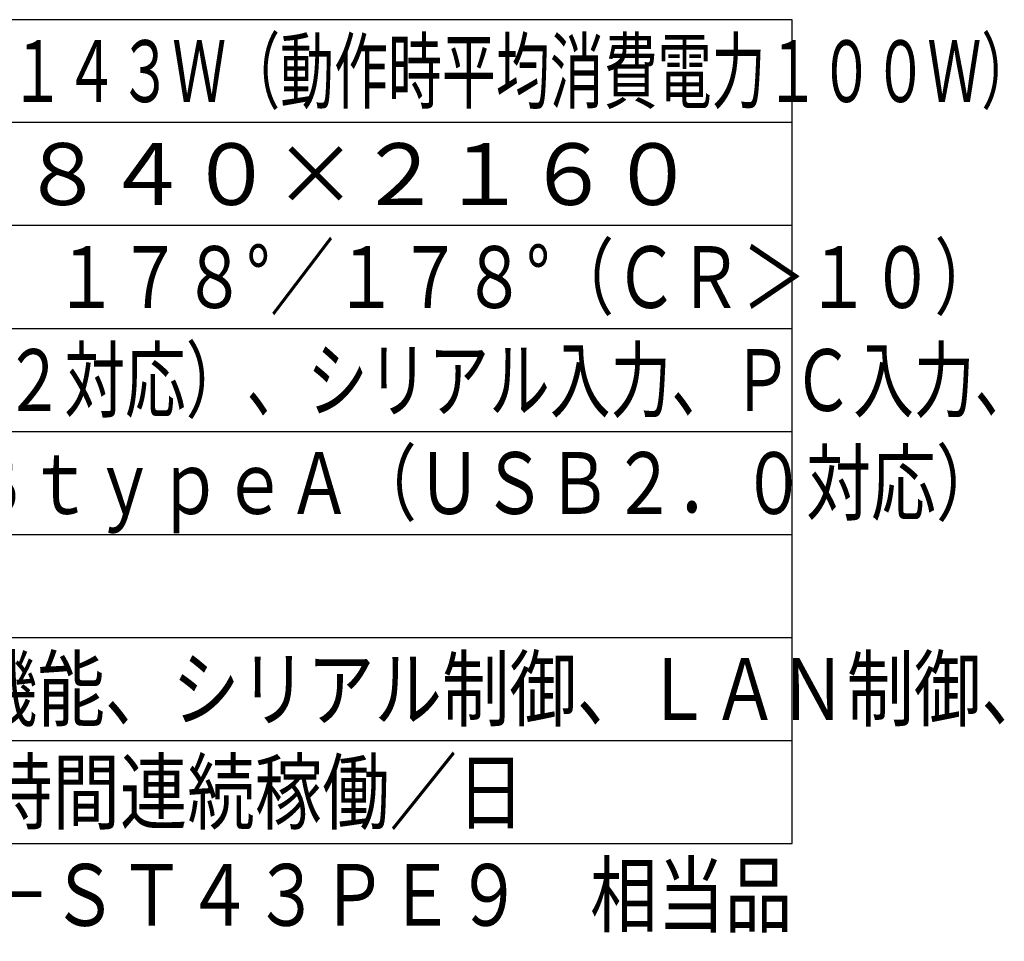
# Model space of a CAD drawing. Units: millimetres. Extents: x -1623 to -1487, y -100 to 18.
# Drawn here: x -1536 to -1488, y -100 to -56 of the extents above; entities that cross this region are included whole.
import ezdxf
from ezdxf.enums import TextEntityAlignment as Align

# ---------------------------------------------------------------- set-up
doc = ezdxf.new("R2010")
doc.units = ezdxf.units.MM
for name, color, linetype in [('MOJI1', 2, 'Continuous'), ('WAKU', 4, 'Continuous'), ('相当品', 220, 'Continuous')]:
    doc.layers.add(name, color=color, linetype=linetype)
doc.styles.add('r_Ext2_1', font='exthalf2.shx', dxfattribs={"bigfont": 'extfont2.shx'})
doc.styles.get("Standard").update_dxf_attribs({"font": 'monotxt.shx', "bigfont": 'bigfont.shx'})

msp = doc.modelspace()

# ---------------------------------------------------------------- linework, layer by layer
at = {"layer": 'WAKU', "linetype": 'Continuous'}
for points in [[(-1498.06714378, -55.59912907), (-1623.06714378, -55.59912907)], [(-1623.06714378, -95.59912907), (-1498.06714378, -95.59912907)]]:
    msp.add_lwpolyline(points, dxfattribs=at)
at = {"layer": 'WAKU'}
msp.add_lwpolyline([(-1498.06714378, -95.59912907), (-1498.06714378, -55.59912907)], dxfattribs=at)
at = {"layer": 'WAKU', "color": 1}
for points in [[(-1498.06714378, -60.59912907), (-1623.06714378, -60.59912907)], [(-1498.06714378, -65.59912907), (-1623.06714378, -65.59912907)], [(-1623.06714378, -70.59912907), (-1498.06714378, -70.59912907)], [(-1623.06714378, -75.59912907), (-1498.06714378, -75.59912907)], [(-1623.06714378, -80.59912907), (-1498.06714378, -80.59912907)], [(-1623.06714378, -85.59912907), (-1498.06714378, -85.59912907)], [(-1623.06714378, -90.59912907), (-1498.06714378, -90.59912907)]]:
    msp.add_lwpolyline(points, dxfattribs=at)

# ---------------------------------------------------------------- texts
at = {"layer": 'MOJI1'}
for s, width, p in [('ＡＣ１００Ｖ、５０Ｈｚ／６０Ｈｚ、１４３Ｗ（動作時平均消費電力１００Ｗ）', 0.64, (-1580.56714378, -59.59912907)), ('ＨＤＭＩ入力×３（ＨＤＣＰ２．２対応）、シリアル入力、ＰＣ入力、', 0.72, (-1580.56714378, -74.59912907)), ('音声入力/出力、ＬＡＮ、ＵＳＢｔｙｐｅＡ（ＵＳＢ２．０対応）', 0.77, (-1580.56714378, -79.59912907)), ('ＵＳＢメディアファイル再生機能、シリアル制御、ＬＡＮ制御、', 0.8, (-1580.56714378, -89.59912907)), ('ＨＤＭＩ－ＣＥＣ対応、 １６時間連続稼働／日', 0.8, (-1580.56714378, -94.59912907))]:
    msp.add_text(s, height=3, dxfattribs=dict(at, width=width)).set_placement(p)
msp.add_text('５０Ｖ型、１６：９、３８４０×２１６０', height=3, dxfattribs=at).set_placement((-1580.56714378, -64.59912907))
at = {"layer": 'MOJI1', "style": 'r_Ext2_1', "width": 0.76}
msp.add_text('４００ｃｄ／㎡、１２００：１、１７８°／１７８°（ＣＲ＞１０）', height=3, dxfattribs=at).set_placement((-1580.56714378, -69.59912907))
at = {"layer": '相当品', "color": 6, "width": 0.8}
msp.add_text('パナソニック：ＴＨ－５０ＣＱ２Ｊ＋ＴＹ－ＳＴ４３ＰＥ９\u3000相当品', height=3, dxfattribs=at).set_placement((-1498.06714378, -99.59912907), align=Align.RIGHT)

doc.saveas('drawing.dxf')
